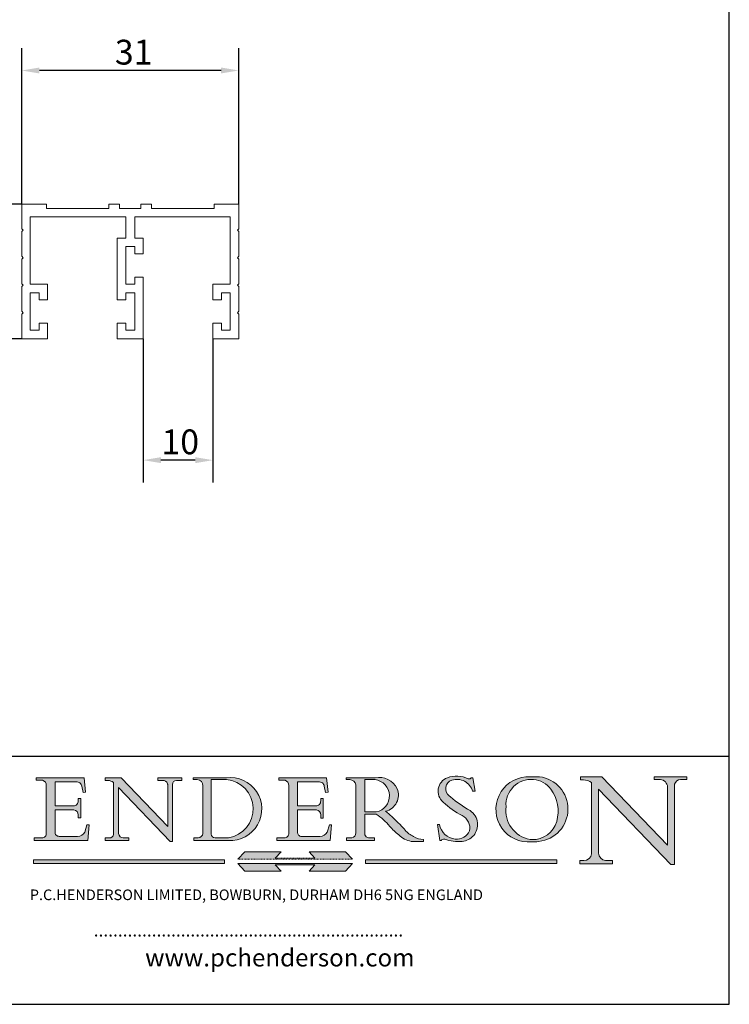
# Model space of a CAD drawing. Units: millimetres. Extents: x 10 to 200, y 10 to 287.
import ezdxf

# ---------------------------------------------------------------- set-up
doc = ezdxf.new("R2010")
doc.units = ezdxf.units.MM
doc.linetypes.add('CONTINUOUS_ACAD', pattern=[0])
doc.linetypes.add('DOUBLE_DASH_TRIPLE_DOT', pattern=[0.3984, 0.1181, -0.0295, 0.1181, -0.0295, 0.0049, -0.0295, 0.0049, -0.0295, 0.0049, -0.0295])
for name, color, linetype, lineweight in [('Dimensions(ISO)', 7, 'Continuous', 25), ('Hatch', 179, 'Continuous', 9), ('Sketch Geometry(ISO)', 7, 'Continuous', 50), ('Symbols(ISO)', 7, 'Continuous', 25), ('Visible Edges(ISO)', 7, 'Continuous', 18)]:
    doc.layers.add(name, color=color, linetype=linetype, lineweight=lineweight)
doc.styles.add('Current-BSI', font='ARIAL.TTF')
doc.styles.add('Text Style168', font='romans.shx')
doc.styles.add('Text Style169', font='romans.shx')
doc.styles.add('Text Style171', font='romans.shx')
doc.dimstyles.new('DEFAULT-ISO', dxfattribs={"dimtxt": 3.5, "dimasz": 2.5, "dimexe": 3.175, "dimexo": 0, "dimgap": 0.762, "dimtad": 1, "dimrnd": 1e-08, "dimzin": 0, "dimtxsty": 'Current-BSI', "dimcen": 0.09, "dimdle": 10, "dimclrd": 7, "dimclre": 7, "dimclrt": 7, "dimazin": 0, "dimtfac": 1, "dimtmove": 0, "dimatfit": 3, "dimfxl": 0, "dimtolj": 1, "dimtzin": 0, "dimlwd": 25, "dimlwe": 25, "dimarcsym": 0})

# ---------------------------------------------------------------- blocks, each defined once
blk = doc.blocks.new('Borders PCH WEB A4')
at = {"layer": 'Hatch'}
h = blk.add_hatch(color=7, dxfattribs=at)
edge = h.paths.add_edge_path()
edge.add_line((102.1547912193991, 41.97010024424141), (102.154791219399, 41.62746438732523))
edge.add_line((102.154791219399, 41.62746438732523), (103.0602669398916, 41.62746438732523))
edge.add_arc((102.8331600320866, 40.91583622624238), 0.7469887463803611, -1.9346175598540185, 72.30019059474341, ccw=False)
edge.add_line((103.579722995987, 40.89061861035192), (103.579722995987, 34.1669504827082))
edge.add_arc((102.9573085340147, 34.12404022227598), 0.6238918599586445, -90, 3.943823415883287, ccw=False)
edge.add_line((102.9573085340147, 33.50014836231733), (101.8824085117055, 33.50014836231733))
edge.add_line((101.8824085117055, 33.50014836231733), (101.8824085117055, 33.12128352118614))
edge.add_line((101.8824085117055, 33.12128352118614), (109.4445507229238, 33.12128352118614))
edge.add_line((109.4445507229238, 33.12128352118614), (109.6264058462397, 35.31869959974696))
edge.add_line((109.6264058462397, 35.31869959974697), (109.3081593804369, 35.31869959974697))
edge.add_line((109.3081593804369, 35.31869959974697), (109.0050675082438, 34.31849641916067))
edge.add_arc((107.9829263150103, 34.84857097355368), 1.151412893848158, 270, 332.5890929486235, ccw=False)
edge.add_line((107.9829263150103, 33.69715807970553), (105.3997755668756, 33.69715807970555))
edge.add_arc((105.3997755668756, 34.27727935010004), 0.5801212703944942, 174.4236434720287, 270, ccw=False)
edge.add_line((104.8223996719788, 34.33365101280592), (104.8223996719788, 37.43188625703534))
edge.add_line((104.8223996719788, 37.43188625703533), (107.4789200117703, 37.43188625703533))
edge.add_arc((107.4035166768198, 36.74829132476935), 0.6877410081865025, 0, 83.70548581297908, ccw=False)
edge.add_line((108.0912576850063, 36.74829132476935), (108.0912576850063, 36.29702916093619))
edge.add_line((108.0912576850063, 36.29702916093619), (108.4317148223339, 36.29702916093619))
edge.add_line((108.4317148223339, 36.29702916093619), (108.4317148223339, 39.05473190445711))
edge.add_line((108.4317148223339, 39.05473190445711), (108.0912576850063, 39.05473190445711))
edge.add_line((108.0912576850063, 39.05473190445711), (108.0912576850063, 38.70548055206807))
edge.add_arc((107.4142779478781, 38.68787207572515), 0.677208699679247, -90, 1.4899470357826772, ccw=False)
edge.add_line((107.4142779478781, 38.0106633760459), (104.8223996719788, 38.01066337604589))
edge.add_line((104.8223996719788, 38.0106633760459), (104.8223996719788, 41.38053705784579))
edge.add_line((104.8223996719788, 41.38053705784579), (107.7927000194713, 41.38053705784579))
edge.add_arc((107.8978801512681, 40.68365869243439), 0.7047711091576075, 7.670400320452472, 98.58289354625498, ccw=False)
edge.add_line((108.5963451703341, 40.77772746219581), (108.7771229990136, 39.89000566875154))
edge.add_line((108.7771229990136, 39.89000566875155), (109.1308570939223, 39.92799053706638))
edge.add_line((109.1308570939223, 39.92799053706638), (108.9115701509106, 41.97010024424141))
edge.add_line((108.9115701509106, 41.97010024424141), (102.1547912193991, 41.97010024424141))
h = blk.add_hatch(color=7, dxfattribs=at)
edge = h.paths.add_edge_path()
edge.add_line((119.3021258490195, 41.97010024423226), (119.3021258490195, 41.6040588455903))
edge.add_line((119.3021258490195, 41.6040588455903), (120.1993209031724, 41.6040588455903))
edge.add_arc((120.0708873828183, 40.96732444950536), 0.6495582039418895, -7.846345629426423, 78.59607913227711, ccw=False)
edge.add_line((120.7143642528213, 40.87864875904135), (120.7143642528212, 35.11936028363493))
edge.add_line((120.7143642528212, 35.11936028363493), (114.1508259874092, 41.97010024423226))
edge.add_line((114.1508259874092, 41.97010024423226), (111.8901167513869, 41.97010024423226))
edge.add_line((111.8901167513869, 41.97010024423226), (111.8901167513869, 41.6040588455903))
edge.add_line((111.8901167513869, 41.6040588455903), (112.2991383716152, 41.6040588455902))
edge.add_arc((112.1386734304087, 40.00605731376577), 1.606037948826286, 55.15775084271161, 84.26580809388878, ccw=False)
edge.add_line((113.0562332922184, 41.32417786707858), (113.0562332922186, 33.99046377482))
edge.add_arc((112.4939092605523, 34.04463735811942), 0.5649275119135967, 269.9999999999982, 354.49717958116054, ccw=False)
edge.add_line((112.4939092605523, 33.47970984620581), (111.8798712955539, 33.47970984620582))
edge.add_line((111.8798712955539, 33.47970984620582), (111.8798712955539, 33.12128352118615))
edge.add_line((111.8798712955539, 33.12128352118614), (115.2123756143386, 33.12128352118614))
edge.add_line((115.2123756143386, 33.12128352118614), (115.2123756143386, 33.47970984620581))
edge.add_line((115.2123756143386, 33.47970984620582), (114.4433938382244, 33.47970984620582))
edge.add_arc((114.4433938382244, 34.14246580113967), 0.6627559549338308, 183.3388980413414, 270, ccw=False)
edge.add_line((113.781762907287, 34.10386571011405), (113.7817629072868, 40.59237604156084))
edge.add_line((113.7817629072868, 40.59237604156084), (121.0561519425781, 32.99968051091815))
edge.add_line((121.0561519425781, 32.99968051091815), (121.3807309808982, 32.99968051091815))
edge.add_line((121.3807309808982, 32.99968051091815), (121.3807309808982, 41.01826591397906))
edge.add_arc((121.9666849959759, 41.01826591397906), 0.5859540150776762, 91.3435112152971, 180, ccw=False)
edge.add_line((121.9529463985238, 41.6040588455903), (122.698224284294, 41.6040588455903))
edge.add_line((122.6982242842941, 41.6040588455903), (122.6982242842941, 41.97010024423226))
edge.add_line((122.6982242842941, 41.97010024423226), (119.3021258490195, 41.97010024423226))
h = blk.add_hatch(color=7, dxfattribs=at)
edge = h.paths.add_edge_path(flags=0)
edge.add_arc((127.4121233785852, 34.05344370007729), 0.5657747847795487, 183.5630728646946, 270)
edge.add_line((127.4121233785852, 33.48766891529775), (129.2967718760781, 33.48766891529775))
edge.add_arc((128.6383138931824, 37.58682170857503), 4.151700921052972, 279.1256196326258, 444.7832579466123)
edge.add_line((129.0158013944008, 41.72132575674042), (126.8474422423256, 41.72132575674042))
edge.add_line((126.8474422423256, 41.72132575674042), (126.8474422423256, 34.01828233712216))
edge = h.paths.add_edge_path()
edge.add_line((124.3981126085731, 33.13340178117039), (124.3981126085731, 33.48766891529775))
edge.add_line((124.3981126085731, 33.48766891529775), (124.9975881118955, 33.48766891529775))
edge.add_arc((124.9975881118954, 34.18828623806311), 0.7006173227653628, 270.0000000000014, 353.024809413329)
edge.add_line((125.6930200458687, 34.10320358313766), (125.6930200458687, 40.8351095659028))
edge.add_arc((124.8019237182615, 40.8351095659028), 0.891096327607208, 0, 84.00085025510522)
edge.add_line((124.8950554967923, 41.72132575674042), (124.324815961179, 41.72132575674042))
edge.add_line((124.324815961179, 41.72132575674042), (124.324815961179, 41.97786402628091))
edge.add_line((124.324815961179, 41.97786402628091), (129.0158013944008, 41.97786402628091))
edge.add_arc((129.5605390499925, 37.56847517638674), 4.44290998592033, -93.4035435467083, 97.04265920423228, ccw=False)
edge.add_line((129.2967718760781, 33.13340178117039), (124.3981126085731, 33.13340178117038))
h = blk.add_hatch(color=7, dxfattribs=at)
edge = h.paths.add_edge_path()
edge.add_line((142.3185929658184, 39.05175935219841), (142.3185929658184, 38.70250799980936))
edge.add_arc((141.6416132286902, 38.68489952346644), 0.677208699679247, -90, 1.4899470357826772, ccw=False)
edge.add_line((141.6416132286902, 38.0076908237872), (139.0497349527908, 38.00769082378719))
edge.add_line((139.0497349527908, 38.00769082378719), (139.0497349527908, 41.37756450558708))
edge.add_line((139.0497349527908, 41.37756450558708), (142.0200353002834, 41.37756450558707))
edge.add_arc((142.1252154320802, 40.68068614017569), 0.7047711091576075, 7.670400320452472, 98.58289354625498, ccw=False)
edge.add_line((142.8236804511462, 40.77475490993709), (143.0044582798257, 39.88703311649284))
edge.add_line((143.0044582798257, 39.88703311649284), (143.3581923747342, 39.92501798480765))
edge.add_line((143.3581923747342, 39.92501798480765), (143.1389054317227, 41.9671276919827))
edge.add_line((143.1389054317227, 41.9671276919827), (136.3821265002112, 41.9671276919827))
edge.add_line((136.3821265002112, 41.9671276919827), (136.3821265002111, 41.62449183506654))
edge.add_line((136.3821265002111, 41.62449183506653), (137.2876022207036, 41.62449183506653))
edge.add_arc((137.0604953128987, 40.91286367398367), 0.7469887463803611, -1.9346175598540185, 72.30019059474341, ccw=False)
edge.add_line((137.8070582767991, 40.88764605809322), (137.8070582767991, 34.1639779304495))
edge.add_arc((137.1846438148267, 34.12106767001728), 0.6238918599586445, -90, 3.943823415883287, ccw=False)
edge.add_line((137.1846438148267, 33.49717581005863), (136.1097437925176, 33.49717581005862))
edge.add_line((136.1097437925176, 33.49717581005862), (136.1097437925176, 33.11831096892745))
edge.add_line((136.1097437925176, 33.11831096892745), (143.6718860037359, 33.11831096892745))
edge.add_line((143.6718860037359, 33.11831096892745), (143.8537411270518, 35.3157270474883))
edge.add_line((143.8537411270517, 35.31572704748831), (143.535494661249, 35.31572704748827))
edge.add_line((143.535494661249, 35.31572704748827), (143.2324027890559, 34.31552386690196))
edge.add_arc((142.2102615958223, 34.84559842129498), 1.151412893848158, 270, 332.5890929486235, ccw=False)
edge.add_line((142.2102615958223, 33.69418552744684), (139.6271108476878, 33.69418552744682))
edge.add_arc((139.6271108476876, 34.27430679784133), 0.5801212703944942, 174.4236434720562, 270.00000000001927, ccw=False)
edge.add_line((139.049734952791, 34.33067846054691), (139.0497349527909, 37.42891370477663))
edge.add_line((139.0497349527908, 37.42891370477663), (141.7062552925825, 37.42891370477666))
edge.add_arc((141.6308519576318, 36.74531877251064), 0.6877410081865025, 0, 83.70548581296572, ccw=False)
edge.add_line((142.3185929658183, 36.74531877251035), (142.3185929658183, 36.29405660867749))
edge.add_line((142.3185929658183, 36.29405660867749), (142.6590501031464, 36.2940566086772))
edge.add_line((142.6590501031464, 36.2940566086772), (142.659050103146, 39.0517593521984))
edge.add_line((142.659050103146, 39.05175935219841), (142.3185929658184, 39.05175935219841))
h = blk.add_hatch(color=7, dxfattribs=at)
edge = h.paths.add_edge_path(flags=0)
edge.add_line((148.540817945555, 41.70739500424215), (148.540817945555, 37.14319332318921))
edge.add_line((148.540817945555, 37.14319332318921), (150.161887628294, 37.14319332318921))
edge.add_arc((149.7024653346136, 39.41099089891019), 2.313865745538523, 281.4522871515731, 442.9565641102319)
edge.add_line((149.986195617437, 41.70739500424215), (148.540817945555, 41.70739500424215))
edge = h.paths.add_edge_path()
edge.add_line((155.109905556091, 32.99773196157084), (156.8367888092441, 32.99773196157085))
edge.add_line((156.8367888092441, 32.99773196157085), (156.8367888092441, 33.26958830489685))
edge.add_arc((156.8367888092441, 35.97495469715656), 2.705366392259709, 238.5251126944697, 270, ccw=False)
edge.add_arc((157.1492256200603, 37.11724892920301), 3.856864382510258, 220.7094033077353, 243.4327312077848, ccw=False)
edge.add_arc((144.6020344191326, 26.32137869055188), 12.69556206325385, 40.70940330773501, 47.7611590700948)
edge.add_arc((140.9828681073054, 24.27141303148241), 16.6969331544594, 43.29080613025121, 51.03987823246248)
edge.add_arc((150.9572895856641, 39.53199939728282), 2.336888734327936, 282.9642598519832, 382.7019303784485)
edge.add_arc((150.5171197140356, 39.12637848801547), 2.906690505091035, 26.73269879166254, 100.5244953658556)
edge.add_line((149.986195617437, 41.98416946988196), (145.9268370495982, 41.98416946988196))
edge.add_line((145.9268370495982, 41.98416946988196), (145.9268370495982, 41.70739500424215))
edge.add_line((145.9268370495982, 41.70739500424215), (146.4220486991636, 41.70739500424215))
edge.add_arc((146.3368756844528, 40.7212546308712), 0.9898117388812397, 14.459869540676493, 85.06360990480408, ccw=False)
edge.add_line((147.2953329304226, 40.96841244700325), (147.2953329304226, 34.19004908333223))
edge.add_arc((146.5376590263893, 34.23000561713436), 0.7587267422772337, 283.75797971190826, 356.9812580249066, ccw=False)
edge.add_line((146.7181003087161, 33.49304753618342), (145.9568677432127, 33.49304753618342))
edge.add_line((145.9568677432127, 33.49304753618342), (145.9568677432127, 33.11621294359638))
edge.add_line((145.9568677432127, 33.11621294359638), (149.9136308709488, 33.11621294359638))
edge.add_line((149.9136308709488, 33.11621294359638), (149.9136308709488, 33.49304753618342))
edge.add_line((149.9136308709488, 33.49304753618342), (149.0774973948495, 33.49304753618342))
edge.add_arc((149.2317352488415, 34.23266573894872), 0.7555292194652673, 203.8678355571255, 258.2205207993906, ccw=False)
edge.add_line((148.540817945555, 33.92695724792318), (148.540817945555, 36.82939443260041))
edge.add_line((148.540817945555, 36.82939443260041), (150.161887628294, 36.82939443260041))
edge.add_arc((145.05749783371, 29.20567244294297), 9.174744255326107, 40.13297681672549, 56.19609361297648, ccw=False)
edge.add_arc((158.876251467725, 40.90690879441195), 8.932670134752644, 220.3838915613148, 231.5920830405884)
edge.add_arc((155.772891204607, 36.50036177452046), 3.564823358415056, 226.6714173869075, 259.2817293774281)
h = blk.add_hatch(color=7, dxfattribs=at)
edge = h.paths.add_edge_path()
edge.add_line((160.6479774396502, 39.26244441350283), (160.4444259469803, 39.42251630014579))
edge.add_arc((161.2312554746254, 40.42306879057799), 1.272873124739543, 108.57817880256019, 231.8186647129067, ccw=False)
edge.add_arc((161.5530162788555, 39.46577000957755), 2.282799345432781, 15.209603933257199, 108.5781788025578, ccw=False)
edge.add_line((163.7558549448599, 40.06466454375236), (164.10721567289, 40.06466454375236))
edge.add_line((164.10721567289, 40.06466454375236), (163.7996543556429, 41.96446463385914))
edge.add_line((163.7996543556429, 41.96446463385914), (163.5697074490312, 41.96446463385914))
edge.add_line((163.5697074490312, 41.96446463385914), (163.4020199525485, 41.8038070543676))
edge.add_line((163.4020199525485, 41.8038070543676), (163.142663193898, 41.80380705436761))
edge.add_arc((161.4701380824508, 38.62456231685784), 3.592344269332347, 62.25220845887819, 110.8096881097972)
edge.add_arc((160.9124442066014, 40.091954325089), 2.022547542051842, 110.8096881097966, 229.7592170607356)
edge.add_arc((167.9276104182948, 47.3807604566268), 12.13538957445692, 226.7060885191224, 242.2640809537411)
edge.add_arc((161.3299597988683, 34.83320672820006), 2.041002712150211, -10.157440486262715, 62.26408095374143, ccw=False)
edge.add_arc((161.4963816346599, 35.3735633764681), 2.050774512687569, 264.6808863508768, 333.9597539938773, ccw=False)
edge.add_arc((161.5364623132012, 35.80405851622432), 2.483131455671091, 190.0296489176695, 264.6808863508766, ccw=False)
edge.add_line((159.091278660378, 35.37160189399552), (158.7827946941463, 35.37160189399552))
edge.add_line((158.7827946941462, 35.37160189399552), (159.1500680314156, 33.10296185342283))
edge.add_line((159.1500680314156, 33.10296185342283), (159.3735558034684, 33.10296185342283))
edge.add_line((159.3735558034684, 33.10296185342283), (159.4283890898879, 33.28391169903226))
edge.add_arc((159.6330425367475, 32.86491159904763), 0.4663090360465237, 65.30020117333157, 116.0324066010512, ccw=False)
edge.add_arc((161.8140380420993, 39.47165532283664), 6.494263125210723, 252.1918822162923, 273.9856636166399)
edge.add_arc((162.0862808614568, 35.37085123246108), 2.384492125826144, 274.3088400476872, 365.8124657135003)
edge.add_arc((162.1212399354459, 35.3744099303153), 2.349352387856274, 5.812465713500849, 56.96974444854591)
edge.add_arc((172.7558217436041, 53.70760387544598), 18.84840909917213, 230.0304671335736, 240.2461455100654, ccw=False)
h = blk.add_hatch(color=7, dxfattribs=at)
edge = h.paths.add_edge_path(flags=0)
edge.add_arc((172.0675676127221, 38.34437756967243), 3.407244478276231, 36.26259189651417, 85.28533039672878)
edge.add_arc((172.0529366637332, 38.16697410357546), 3.58525024911397, 85.28533039672847, 183.8704455164119)
edge.add_arc((172.6174459292001, 37.37486696252653), 4.177955851326372, 172.4340468239057, 259.8572405806372)
edge.add_arc((172.7919859789266, 51.72678793767909), 18.48700825017531, 267.1776652275068, 267.8936768180174)
edge.add_arc((172.2421477821939, 36.77693828387718), 3.527050806590522, 267.8936768180172, 344.2786924858667)
edge.add_arc((170.5717924706308, 37.24712431901378), 5.262320749425029, 344.2786924858665, 396.2625918965146)
edge = h.paths.add_edge_path()
edge.add_arc((172.2881453734119, 38.38183346095937), 5.460249349820256, 267.5537157622908, 278.6905453670297)
edge.add_arc((172.6210062620611, 37.55776597074917), 4.599897721625063, 276.1421716975607, 442.8928695938044)
edge.add_arc((172.7637841895103, -9.954992033700396), 52.07905779243873, 89.53094387807676, 91.6265072912272)
edge.add_arc((171.652425464485, 37.51332019972516), 4.604400491663247, 94.56991720728446, 275.0170075405732)
h = blk.add_hatch(color=7, dxfattribs=at)
edge = h.paths.add_edge_path()
edge.add_line((194.0232474083052, 42.12081822737388), (189.374908370251, 42.12081822737388))
edge.add_line((189.3749083702509, 42.12081822737388), (189.3749083702509, 41.73122328531365))
edge.add_line((189.3749083702509, 41.73122328531364), (190.0806148606268, 41.73122328531364))
edge.add_arc((190.1499363255331, 40.5818785129641), 1.151433398518552, 14.232977553526723, 93.45155061879859, ccw=False)
edge.add_line((191.2660253227426, 40.86497606069582), (191.266025322743, 32.47326338192227))
edge.add_line((191.266025322743, 32.47326338192227), (182.0229222769413, 42.12081822737389))
edge.add_line((182.0229222769413, 42.12081822737389), (178.9709006007346, 42.12081822737388))
edge.add_line((178.9709006007346, 42.12081822737388), (178.9709006007346, 41.69538822606449))
edge.add_line((178.9709006007346, 41.69538822606449), (179.4030407309133, 41.69538822606449))
edge.add_arc((179.2845704708843, 39.36965923476694), 2.328744413514125, 56.60696756582308, 87.08393193775288, ccw=False)
edge.add_line((180.5662629877749, 41.31396240958821), (180.5662629877749, 31.25937940638551))
edge.add_arc((179.4685390873549, 31.39820434497361), 1.106467408072777, 269.37633791693435, 352.7922856076719, ccw=False)
edge.add_line((179.4564954752804, 30.2918024846464), (178.8830555747337, 30.2918024846464))
edge.add_line((178.8830555747337, 30.2918024846464), (178.8830555747337, 29.83112863370736))
edge.add_line((178.8830555747337, 29.83112863370736), (183.5316735189298, 29.83112863370736))
edge.add_line((183.5316735189298, 29.83112863370736), (183.5316735189298, 30.2918024846464))
edge.add_line((183.5316735189298, 30.2918024846464), (182.5445732629956, 30.2918024846464))
edge.add_arc((182.6757822558207, 31.40832659917116), 1.124207230946981, 183.4485971136698, 263.29759294045107, ccw=False)
edge.add_line((181.5536107771009, 31.34070211794372), (181.5536107771008, 40.34473639418196))
edge.add_line((181.5536107771007, 40.34473639418196), (191.7274563618655, 29.72571237358943))
edge.add_line((191.7274563618656, 29.72571237358943), (192.2505130215134, 29.72571237358905))
edge.add_line((192.2505130215134, 29.72571237358905), (192.2505130215134, 41.05003346921343))
edge.add_arc((193.1925794818321, 40.74413677832381), 0.9904857400057274, 94.7481919453868, 162.0109621267226, ccw=False)
edge.add_line((193.1105902820963, 41.73122328531364), (194.0232474083051, 41.73122328531364))
edge.add_line((194.0232474083052, 41.73122328531364), (194.0232474083052, 42.12081822737387))
for color, points in [(1, [(146.8056977643303, 30.47124551584519), (145.8056779048927, 31.51502338921306), (140.6713914942846, 31.51502338921296), (141.5059420923931, 30.64395523962508), (135.9038086384247, 30.64395523962508), (136.7383592365332, 31.51502338921294), (131.6040728259252, 31.51502338921294), (130.6040529664876, 30.47124551584519)]), (1, [(128.7494049999524, 30.36864548668034), (128.7494049999524, 29.8570653638408), (101.780234499479, 29.85706536384079), (101.780234499479, 30.36864548668034)]), (7, [(136.7383592365332, 28.81328749047306), (131.6040728259252, 28.81328749047306), (130.6040529664876, 29.85706536384081), (146.8056977643305, 29.8570653638408), (145.8056779048929, 28.81328749047306), (140.6713914942849, 28.81328749047306), (141.5059420923931, 29.68435564006092), (135.9038086384247, 29.68435564006092)]), (1, [(175.6295162313388, 30.36864548668034), (148.6603457308655, 30.36864548668034), (148.6603457308655, 29.85706536384079), (175.6295162313388, 29.85706536384079)])]:
    blk.add_hatch(color=color, dxfattribs=at).paths.add_polyline_path(points)
at = {"layer": 'Sketch Geometry(ISO)', "color": 7, "linetype": 'Continuous', "lineweight": 25}
for p, q in [((200, 10.00000000000023), (200, 287)), ((9.999999999999998, 10), (200, 10.00000000000023))]:
    blk.add_line(p, q, dxfattribs=at)
at = {"layer": 'Sketch Geometry(ISO)', "color": 7, "linetype": 'CONTINUOUS_ACAD', "lineweight": 25}
for p, q in [((9.999999999999416, 45.00000000000001), (199.9999999999994, 45.00000000000024)), ((200, 10.00000000000023), (200, 45.00000000000024))]:
    blk.add_line(p, q, dxfattribs=at)
at = {"layer": 'Sketch Geometry(ISO)', "color": 7, "linetype": 'CONTINUOUS_ACAD', "lineweight": 18}
for p, q in [((102.154791219399, 41.62746438732523), (102.1547912193991, 41.97010024424141)), ((102.1547912193991, 41.97010024424141), (108.9115701509106, 41.97010024424141)), ((108.9115701509106, 41.97010024424141), (109.1308570939223, 39.92799053706638)), ((111.8901167513869, 41.97010024423226), (114.1508259874092, 41.97010024423226)), ((111.8901167513869, 41.6040588455903), (111.8901167513869, 41.97010024423226)), ((120.7143642528212, 35.11936028363493), (114.1508259874092, 41.97010024423226)), ((119.3021258490195, 41.6040588455903), (119.3021258490195, 41.97010024423226)), ((119.3021258490195, 41.97010024423226), (122.6982242842941, 41.97010024423226)), ((122.6982242842941, 41.97010024423226), (122.6982242842941, 41.6040588455903)), ((124.324815961179, 41.72132575674042), (124.324815961179, 41.97786402628091)), ((124.324815961179, 41.97786402628091), (129.0158013944008, 41.97786402628091)), ((124.8950554967923, 41.72132575674042), (124.324815961179, 41.72132575674042)), ((126.8474422423256, 41.72132575674042), (126.8474422423256, 34.01828233712216)), ((129.0158013944008, 41.72132575674042), (126.8474422423256, 41.72132575674042)), ((136.3821265002112, 41.9671276919827), (143.1389054317227, 41.9671276919827)), ((136.3821265002111, 41.62449183506653), (136.3821265002112, 41.9671276919827)), ((143.1389054317227, 41.9671276919827), (143.3581923747342, 39.92501798480765)), ((145.9268370495982, 41.98416946988196), (149.986195617437, 41.98416946988196)), ((145.9268370495982, 41.70739500424215), (145.9268370495982, 41.98416946988196)), ((146.4220486991636, 41.70739500424215), (145.9268370495982, 41.70739500424215)), ((149.986195617437, 41.70739500424215), (148.540817945555, 41.70739500424215)), ((148.540817945555, 37.14319332318921), (148.540817945555, 41.70739500424215)), ((163.4020199525485, 41.8038070543676), (163.142663193898, 41.80380705436761)), ((163.5697074490312, 41.96446463385914), (163.4020199525485, 41.8038070543676)), ((163.5697074490312, 41.96446463385914), (163.7996543556429, 41.96446463385914)), ((163.7996543556429, 41.96446463385914), (164.10721567289, 40.06466454375236)), ((178.9709006007346, 41.69538822606449), (178.9709006007346, 42.12081822737388)), ((178.9709006007346, 42.12081822737388), (182.0229222769413, 42.12081822737389)), ((179.4030407309133, 41.69538822606449), (178.9709006007346, 41.69538822606449)), ((182.0229222769413, 42.12081822737389), (191.266025322743, 32.47326338192227)), ((189.3749083702509, 41.73122328531364), (189.3749083702509, 42.12081822737388)), ((189.3749083702509, 42.12081822737388), (194.0232474083052, 42.12081822737388)), ((190.2192577904394, 41.73122328531364), (189.3749083702509, 41.73122328531364)), ((194.0232474083052, 41.73122328531364), (193.1105902820963, 41.73122328531364)), ((194.0232474083052, 42.12081822737388), (194.0232474083052, 41.73122328531364)), ((103.0602669398916, 41.62746438732523), (102.154791219399, 41.62746438732523)), ((103.579722995987, 40.94105384213363), (103.579722995987, 34.1669504827082)), ((104.8223996719788, 41.38053705784579), (104.8223996719788, 38.0106633760459)), ((104.8223996719788, 41.38053705784579), (107.7927000194713, 41.38053705784579)), ((108.7771229990136, 39.89000566875155), (108.5963451703341, 40.77772746219581)), ((112.2991383716152, 41.6040588455902), (111.8901167513869, 41.6040588455903)), ((113.0562332922186, 33.99046377482), (113.0562332922184, 41.32417786707858)), ((121.0561519425781, 32.99968051091815), (113.7817629072868, 40.59237604156084)), ((113.7817629072868, 40.59237604156084), (113.781762907287, 34.10386571011405)), ((120.1993209031724, 41.6040588455903), (119.3021258490195, 41.6040588455903)), ((120.7143642528213, 41.05600013996931), (120.7143642528212, 35.11936028363493)), ((121.3807309808982, 32.99968051091815), (121.3807309808982, 41.01826591397906)), ((122.6982242842941, 41.6040588455903), (121.9529463985238, 41.6040588455903)), ((125.6930200458687, 34.10320358313766), (125.6930200458687, 40.8351095659028)), ((137.2876022207037, 41.62449183506653), (136.3821265002111, 41.62449183506653)), ((137.8070582767991, 40.93808128987492), (137.8070582767991, 34.1639779304495)), ((139.0497349527908, 41.37756450558708), (142.0200353002834, 41.37756450558707)), ((139.0497349527908, 41.37756450558708), (139.0497349527908, 38.00769082378719)), ((143.0044582798257, 39.88703311649284), (142.8236804511462, 40.77475490993709)), ((147.2953329304226, 40.96841244700325), (147.2953329304226, 34.19004908333223)), ((180.5662629877749, 31.25937940638551), (180.5662629877749, 41.31396240958821)), ((181.5536107771007, 40.34473639418196), (191.7274563618656, 29.72571237358943)), ((181.5536107771007, 40.34473639418196), (181.5536107771009, 31.34070211794372)), ((191.266025322743, 32.47326338192227), (191.2660253227426, 40.86497606069582)), ((192.2505130215134, 41.05003346921343), (192.2505130215134, 29.72571237358905)), ((108.0912576850063, 39.05473190445711), (108.4317148223339, 39.05473190445711)), ((108.0912576850063, 38.67026359938223), (108.0912576850063, 39.05473190445711)), ((108.4317148223339, 39.05473190445711), (108.4317148223339, 36.29702916093619)), ((109.1308570939223, 39.92799053706638), (108.7771229990136, 39.89000566875155)), ((142.3185929658184, 38.66729104712353), (142.3185929658184, 39.05175935219841)), ((142.3185929658184, 39.05175935219841), (142.659050103146, 39.05175935219841)), ((142.659050103146, 39.05175935219841), (142.6590501031464, 36.2940566086772)), ((143.3581923747342, 39.92501798480765), (143.0044582798257, 39.88703311649284)), ((160.4444259469803, 39.42251630014579), (160.6479774396502, 39.26244441350283)), ((164.10721567289, 40.06466454375236), (163.7558549448599, 40.06466454375236)), ((104.8223996719788, 38.0106633760459), (107.4142779478781, 38.0106633760459)), ((139.0497349527908, 38.00769082378719), (141.6416132286902, 38.0076908237872)), ((104.8223996719788, 37.43188625703533), (104.8223996719788, 34.33365101280592)), ((107.4789200117702, 37.43188625703533), (104.8223996719788, 37.43188625703533)), ((108.0912576850063, 36.29702916093619), (108.0912576850063, 36.74829132476935)), ((108.4317148223339, 36.29702916093619), (108.0912576850063, 36.29702916093619)), ((141.7062552925825, 37.42891370477665), (139.0497349527908, 37.42891370477663)), ((139.0497349527908, 37.42891370477663), (139.049734952791, 34.33067846054691)), ((142.3185929658183, 36.29405660867749), (142.3185929658183, 36.74531877251035)), ((142.6590501031464, 36.2940566086772), (142.3185929658183, 36.29405660867749)), ((148.540817945555, 37.14319332318921), (150.161887628294, 37.14319332318921)), ((148.540817945555, 33.92695724792318), (148.540817945555, 36.82939443260041)), ((150.161887628294, 36.82939443260041), (148.540817945555, 36.82939443260041)), ((109.3081593804369, 35.31869959974697), (109.0050675082438, 34.31849641916066)), ((109.3081593804369, 35.31869959974697), (109.6264058462397, 35.31869959974697)), ((109.6264058462397, 35.31869959974697), (109.4445507229238, 33.12128352118614)), ((143.535494661249, 35.31572704748827), (143.2324027890559, 34.31552386690196)), ((143.535494661249, 35.31572704748827), (143.8537411270517, 35.31572704748831)), ((143.8537411270517, 35.31572704748831), (143.6718860037359, 33.11831096892745)), ((158.7827946941462, 35.37160189399552), (159.091278660378, 35.37160189399552)), ((158.7827946941462, 35.37160189399552), (159.1500680314156, 33.10296185342283)), ((101.8824085117055, 33.12128352118614), (101.8824085117055, 33.50014836231733)), ((101.8824085117055, 33.50014836231733), (102.9573085340147, 33.50014836231733)), ((105.3997755668756, 33.69715807970555), (107.9829263150103, 33.69715807970553)), ((112.4939092605523, 33.47970984620581), (111.8798712955539, 33.47970984620582)), ((111.8798712955539, 33.47970984620582), (111.8798712955539, 33.12128352118614)), ((115.2123756143386, 33.47970984620582), (114.4433938382244, 33.47970984620582)), ((115.2123756143386, 33.12128352118614), (115.2123756143386, 33.47970984620582)), ((124.3981126085731, 33.48766891529775), (124.9975881118955, 33.48766891529775)), ((124.3981126085731, 33.13340178117039), (124.3981126085731, 33.48766891529775)), ((127.4121233785852, 33.48766891529775), (129.2967718760781, 33.48766891529775)), ((136.1097437925176, 33.11831096892745), (136.1097437925176, 33.49717581005862)), ((136.1097437925176, 33.49717581005862), (137.1846438148267, 33.49717581005863)), ((139.6271108476878, 33.69418552744682), (142.2102615958223, 33.69418552744684)), ((145.9568677432127, 33.49304753618342), (146.7181003087161, 33.49304753618342)), ((145.9568677432127, 33.11621294359638), (145.9568677432127, 33.49304753618342)), ((149.0774973948495, 33.49304753618342), (149.9136308709488, 33.49304753618342)), ((149.9136308709488, 33.49304753618342), (149.9136308709488, 33.11621294359638)), ((109.4445507229238, 33.12128352118614), (101.8824085117055, 33.12128352118614)), ((111.8798712955539, 33.12128352118614), (115.2123756143386, 33.12128352118614)), ((121.0561519425781, 32.99968051091815), (121.3807309808982, 32.99968051091815)), ((129.2967718760781, 33.13340178117039), (124.3981126085731, 33.13340178117039)), ((143.6718860037359, 33.11831096892745), (136.1097437925176, 33.11831096892745)), ((149.9136308709488, 33.11621294359638), (145.9568677432127, 33.11621294359638)), ((155.109905556091, 32.99773196157084), (155.109905556091, 32.99968051091815)), ((156.8367888092441, 32.99773196157085), (155.109905556091, 32.99773196157084)), ((156.8367888092441, 33.26958830489685), (156.8367888092441, 32.99773196157085)), ((159.1500680314156, 33.10296185342283), (159.3735558034684, 33.10296185342283)), ((159.3735558034684, 33.10296185342283), (159.4283890898879, 33.28391169903226)), ((130.6040529664876, 29.85706536384081), (131.6040728259252, 28.81328749047306)), ((130.6040529664876, 29.85706536384081), (146.8056977643305, 29.8570653638408)), ((136.7383592365332, 28.81328749047306), (135.9038086384247, 29.68435564006092)), ((135.9038086384247, 29.68435564006092), (141.5059420923931, 29.68435564006092)), ((140.6713914942849, 28.81328749047306), (141.5059420923931, 29.68435564006092)), ((146.8056977643305, 29.8570653638408), (145.8056779048929, 28.81328749047306)), ((178.8830555747337, 29.83112863370736), (178.8830555747337, 30.2918024846464)), ((178.8830555747337, 30.2918024846464), (179.4805826994282, 30.2918024846464)), ((183.5316735189298, 29.83112863370736), (178.8830555747337, 29.83112863370736)), ((182.5445732629956, 30.2918024846464), (183.5316735189298, 30.2918024846464)), ((183.5316735189298, 30.2918024846464), (183.5316735189298, 29.83112863370736)), ((192.2505130215134, 29.72571237358905), (191.7274563618656, 29.72571237358943)), ((131.6040728259252, 28.81328749047306), (136.7383592365332, 28.81328749047306)), ((145.8056779048929, 28.81328749047306), (140.6713914942849, 28.81328749047306))]:
    blk.add_line(p, q, dxfattribs=at)
at = {"layer": 'Sketch Geometry(ISO)', "color": 1, "linetype": 'CONTINUOUS_ACAD', "lineweight": 18}
for p, q in [((130.6040529664876, 30.47124551584519), (131.6040728259252, 31.51502338921294)), ((131.6040728259252, 31.51502338921294), (136.7383592365332, 31.51502338921294)), ((136.7383592365332, 31.51502338921294), (135.9038086384247, 30.64395523962508)), ((145.8056779048927, 31.51502338921306), (140.6713914942846, 31.51502338921296)), ((140.6713914942846, 31.51502338921296), (141.5059420923931, 30.64395523962508)), ((146.8056977643303, 30.47124551584519), (145.8056779048927, 31.51502338921306)), ((101.780234499479, 29.85706536384079), (101.780234499479, 30.36864548668034)), ((101.780234499479, 30.36864548668034), (128.7494049999524, 30.36864548668034)), ((128.7494049999524, 29.8570653638408), (101.780234499479, 29.85706536384079)), ((128.7494049999524, 30.36864548668034), (128.7494049999524, 29.8570653638408)), ((148.6603457308655, 30.36864548668034), (148.6603457308655, 29.85706536384079)), ((175.6295162313388, 30.36864548668034), (148.6603457308655, 30.36864548668034)), ((148.6603457308655, 29.85706536384079), (175.6295162313388, 29.85706536384079)), ((175.6295162313388, 29.85706536384079), (175.6295162313388, 30.36864548668034))]:
    blk.add_line(p, q, dxfattribs=at)
at = {"layer": 'Sketch Geometry(ISO)', "color": 1, "linetype": 'DOUBLE_DASH_TRIPLE_DOT', "lineweight": 18}
for p, q in [((135.9038086384247, 30.64395523962508), (141.5059420923931, 30.64395523962508)), ((130.6040529664876, 30.47124551584519), (146.8056977643303, 30.47124551584519))]:
    blk.add_line(p, q, dxfattribs=at)
at = {"layer": 'Sketch Geometry(ISO)', "color": 7, "linetype": 'CONTINUOUS_ACAD', "lineweight": 18}
for centre, radius, start, end in [((124.8019237182615, 40.8351095659028), 0.891096327607208, 0, 84.00085025510522), ((129.5605390499925, 37.56847517638674), 4.44290998592033, 266.5964564532917, 97.04265920423201), ((128.6383138931824, 37.58682170857503), 4.151700921052972, 279.1256196326258, 84.78325794661228), ((146.3368756844528, 40.7212546308712), 0.9898117388812395, 14.45986954067649, 85.06360990480412), ((150.5171197140356, 39.12637848801547), 2.906690505091035, 26.73269879166254, 100.5244953658556), ((149.7024653346136, 39.41099089891019), 2.313865745538523, 281.4522871515731, 82.95656411023185), ((160.9124442066014, 40.091954325089), 2.022547542051842, 110.8096881097966, 229.7592170607357), ((161.4701380824508, 38.62456231685784), 3.592344269332348, 62.25220845887819, 110.8096881097972), ((161.5530162788555, 39.46577000957755), 2.282799345432781, 15.20960393325718, 108.5781788025579), ((171.652425464485, 37.51332019972516), 4.604400491663247, 94.56991720728443, 275.0170075405719), ((172.0529366637332, 38.16697410357546), 3.58525024911397, 85.28533039672847, 183.8704455164119), ((172.7637841895103, -9.954992033700396), 52.07905779243873, 89.53094387807676, 91.62650729122701), ((172.0675676127221, 38.34437756967243), 3.407244478276231, 36.26259189651417, 85.2853303967282), ((172.6210062620611, 37.55776597074917), 4.599897721625063, 276.1421716975607, 82.89286959380443), ((179.2845704708843, 39.36965923476694), 2.328744413514125, 56.60696756582306, 87.08393193775291), ((190.1499363255331, 40.5818785129641), 1.151433398518552, 14.23297755352669, 93.45155061879862), ((193.1925794818321, 40.74413677832381), 0.9904857400057276, 94.74819194538676, 162.0109621267226), ((102.8331600320866, 40.91583622624238), 0.7469887463803613, 358.065382440146, 72.30019059474346), ((107.8978801512681, 40.68365869243439), 0.7047711091576075, 7.670400320452448, 98.582893546255), ((112.1386734304087, 40.00605731376577), 1.606037948826286, 55.1577508427109, 84.26580809388881), ((120.0708873828183, 40.96732444950536), 0.6495582039418895, 352.1536543705736, 78.59607913227708), ((121.9666849959759, 41.01826591397906), 0.5859540150776763, 91.34351121529711, 180), ((137.0604953128987, 40.91286367398367), 0.7469887463803613, 358.065382440146, 72.30019059474346), ((142.1252154320802, 40.68068614017569), 0.7047711091576075, 7.670400320451733, 98.582893546255), ((150.9572895856641, 39.53199939728282), 2.336888734327936, 282.9642598519832, 22.70193037844848), ((161.2312554746254, 40.42306879057799), 1.272873124739543, 108.5781788025601, 231.8186647129063), ((170.5717924706308, 37.24712431901378), 5.26232074942503, 344.2786924858665, 36.26259189651451), ((172.7558217436041, 53.70760387544598), 18.84840909917212, 230.0304671335736, 240.2461455100652), ((107.4142779478781, 38.68787207572515), 0.677208699679247, 270, 1.489947035782677), ((141.6416132286902, 38.68489952346644), 0.677208699679247, 270, 1.489947035782677), ((167.9276104182948, 47.3807604566268), 12.13538957445692, 226.7060885191224, 242.2640809537411), ((172.6174459292001, 37.37486696252653), 4.177955851326371, 172.4340468239056, 259.8572405806372), ((107.4035166768198, 36.74829132476935), 0.6877410081865025, 0, 83.70548581297908), ((141.6308519576318, 36.74531877251064), 0.6877410081865025, 0, 83.70548581296569), ((145.05749783371, 29.20567244294297), 9.174744255326107, 40.13297681672547, 56.19609361297649), ((140.9828681073054, 24.27141303148241), 16.6969331544594, 43.2908061302512, 51.0398782324626), ((161.3299597988683, 34.83320672820006), 2.041002712150211, 349.8425595137373, 62.26408095374138), ((162.1212399354459, 35.3744099303153), 2.349352387856274, 5.812465713500851, 56.96974444854591), ((158.876251467725, 40.90690879441195), 8.932670134752644, 220.3838915613148, 231.5920830405884), ((144.6020344191326, 26.32137869055188), 12.69556206325385, 40.70940330773501, 47.7611590700948), ((161.5364623132012, 35.80405851622432), 2.483131455671091, 190.0296489176695, 264.6808863508766), ((162.0862808614568, 35.37085123246108), 2.384492125826144, 274.3088400476872, 5.812465713500271), ((172.2421477821939, 36.77693828387718), 3.527050806590523, 267.8936768180171, 344.2786924858667), ((102.9573085340147, 34.12404022227598), 0.6238918599586445, 270, 3.943823415883249), ((105.3997755668756, 34.27727935010004), 0.5801212703944942, 174.4236434720288, 270), ((107.9829263150103, 34.84857097355368), 1.151412893848158, 270, 332.5890929486235), ((112.4939092605523, 34.04463735811942), 0.5649275119135967, 269.9999999999982, 354.4971795811605), ((114.4433938382244, 34.14246580113967), 0.6627559549338308, 183.3388980413414, 270), ((124.9975881118954, 34.18828623806311), 0.7006173227653628, 270.0000000000014, 353.024809413329), ((127.4121233785852, 34.05344370007729), 0.5657747847795489, 183.5630728646946, 270), ((137.1846438148267, 34.12106767001728), 0.6238918599586445, 270, 3.943823415883249), ((139.6271108476876, 34.27430679784133), 0.5801212703944942, 174.4236434720567, 270.0000000000193), ((142.2102615958223, 34.84559842129498), 1.151412893848158, 270, 332.5890929486235), ((146.5376590263893, 34.23000561713436), 0.7587267422772337, 283.7579797119083, 356.9812580249067), ((149.2317352488415, 34.23266573894872), 0.7555292194652673, 203.8678355571255, 258.2205207993905), ((155.772891204607, 36.50036177452046), 3.564823358415056, 226.6714173869075, 259.2817293774281), ((157.1492256200603, 37.11724892920301), 3.856864382510258, 220.7094033077351, 243.4327312077848), ((156.8367888092441, 35.97495469715656), 2.70536639225971, 238.5251126944697, 270), ((161.4963816346599, 35.3735633764681), 2.050774512687569, 264.6808863508768, 333.9597539938774), ((159.6330425367475, 32.86491159904763), 0.4663090360465237, 65.30020117333159, 116.0324066010488), ((161.8140380420993, 39.47165532283664), 6.494263125210722, 252.1918822162923, 273.9856636166399), ((172.7919859789266, 51.72678793767909), 18.4870082501753, 267.1776652275068, 267.8936768180167), ((172.2881453734119, 38.38183346095937), 5.460249349820256, 267.5537157622908, 278.6905453670297), ((179.4685390873549, 31.39820434497361), 1.106467408072777, 269.3763379169343, 352.7922856076719), ((182.6757822558207, 31.40832659917116), 1.124207230946981, 183.4485971136698, 263.2975929404511)]:
    blk.add_arc(centre, radius, start, end, dxfattribs=at)
at = {"layer": 'Symbols(ISO)', "color": 7, "attachment_point": 7}
for s, insert, char_height, style in [('P.C.HENDERSON LIMITED, BOWBURN, DURHAM DH6 5NG ENGLAND', (101.2479534031771, 24.23764887927175), 1.500000059604645, 'Text Style171'), ('................................................................', (110.2660084085958, 19.00584641379339), 1.800000071525574, 'Text Style168'), ('www.pchenderson.com', (117.5324041861374, 14.55943253125098), 2.5, 'Text Style169')]:
    blk.add_mtext(s, dxfattribs=dict(at, insert=insert, char_height=char_height, style=style))
blk = doc.blocks.new('*D7')
at = {"layer": 'Defpoints', "color": 0, "linetype": 'Continuous'}
for p in [(100.10346695755, 141.8013950831064), (100.10346695755, 122.9397263866901), (130.75346695755, 122.9397263866901)]:
    blk.add_point(p, dxfattribs=at)
at = {"layer": 'Dimensions(ISO)', "color": 7, "linetype": 'Continuous', "lineweight": 25}
for p, q in [((100.10346695755, 122.9397263866901), (100.10346695755, 144.9763950831064)), ((130.75346695755, 122.9397263866901), (130.75346695755, 144.9763950831064)), ((128.25346695755, 141.8013950831064), (102.60346695755, 141.8013950831064))]:
    blk.add_line(p, q, dxfattribs=at)
at = {"layer": 'Dimensions(ISO)', "color": 7, "linetype": 'Continuous'}
for points in [[(102.60346695755, 142.2180617497731), (102.60346695755, 141.3847284164397), (100.10346695755, 141.8013950831064)], [(128.25346695755, 142.2180617497731), (128.25346695755, 141.3847284164397), (130.75346695755, 141.8013950831064)]]:
    blk.add_solid(points, dxfattribs=at)
at = {"layer": 'Dimensions(ISO)', "color": 7, "linetype": 'Continuous', "lineweight": 25, "insert": (113.2606634104831, 146.1397934459986), "char_height": 3.5, "attachment_point": 1, "style": 'Current-BSI'}
blk.add_mtext('\\A1;31', dxfattribs=at)
blk = doc.blocks.new('*D8')
at = {"layer": 'Defpoints', "color": 0, "linetype": 'Continuous'}
for p in [(100.10346695755, 122.9397263866901), (80.67347408087174, 103.9397263866901), (100.10346695755, 103.9397263866901)]:
    blk.add_point(p, dxfattribs=at)
at = {"layer": 'Dimensions(ISO)', "color": 7, "linetype": 'Continuous', "lineweight": 25}
for p, q in [((100.10346695755, 122.9397263866901), (77.49847408087174, 122.9397263866901)), ((80.67347408087174, 120.4397263866901), (80.67347408087174, 106.4397263866901)), ((100.10346695755, 103.9397263866901), (77.49847408087174, 103.9397263866901))]:
    blk.add_line(p, q, dxfattribs=at)
at = {"layer": 'Dimensions(ISO)', "color": 7, "linetype": 'Continuous'}
for points in [[(80.25680741420507, 120.4397263866901), (81.09014074753841, 120.4397263866901), (80.67347408087174, 122.9397263866901)], [(80.25680741420507, 106.4397263866901), (81.09014074753841, 106.4397263866901), (80.67347408087174, 103.9397263866901)]]:
    blk.add_solid(points, dxfattribs=at)
at = {"layer": 'Dimensions(ISO)', "color": 7, "linetype": 'Continuous', "lineweight": 25, "insert": (76.33746316681986, 111.0940579010148), "char_height": 3.5, "attachment_point": 1, "rotation": 90, "style": 'Current-BSI'}
blk.add_mtext('\\A1;19', dxfattribs=at)
blk = doc.blocks.new('*D9')
at = {"layer": 'Defpoints', "color": 0, "linetype": 'Continuous'}
for p in [(117.25346695755, 103.9397263866901), (127.10346695755, 103.93972638669), (117.25346695755, 86.80229181320232)]:
    blk.add_point(p, dxfattribs=at)
at = {"layer": 'Dimensions(ISO)', "color": 7, "linetype": 'Continuous', "lineweight": 25}
for p, q in [((117.25346695755, 103.9397263866901), (117.25346695755, 83.62729181320232)), ((127.10346695755, 103.93972638669), (127.10346695755, 83.62729181320232)), ((124.60346695755, 86.80229181320232), (119.75346695755, 86.80229181320232))]:
    blk.add_line(p, q, dxfattribs=at)
at = {"layer": 'Dimensions(ISO)', "color": 7, "linetype": 'Continuous'}
for points in [[(119.75346695755, 87.21895847986899), (119.75346695755, 86.38562514653565), (117.25346695755, 86.80229181320232)], [(124.60346695755, 87.21895847986899), (124.60346695755, 86.38562514653565), (127.10346695755, 86.80229181320232)]]:
    blk.add_solid(points, dxfattribs=at)
at = {"layer": 'Dimensions(ISO)', "color": 7, "linetype": 'Continuous', "lineweight": 25, "insert": (119.8423482672362, 91.13830272725417), "char_height": 3.5, "attachment_point": 1, "style": 'Current-BSI'}
blk.add_mtext('\\A1;10', dxfattribs=at)

msp = doc.modelspace()

# ---------------------------------------------------------------- linework, layer by layer
at = {"layer": 'Visible Edges(ISO)'}
for p, q in [((100.10346695755, 119.4597263866901), (100.10346695755, 122.9397263866901)), ((100.10346695755, 122.9397263866901), (103.60346695755, 122.9397263866901)), ((103.60346695755, 122.9397263866901), (103.60346695755, 122.3397263866901)), ((103.60346695755, 122.3397263866901), (112.42846695755, 122.3397263866901)), ((112.42846695755, 122.3397263866901), (112.42846695755, 122.9397263866901)), ((112.42846695755, 122.9397263866901), (113.92846695755, 122.9397263866901)), ((113.92846695755, 122.9397263866901), (113.92846695755, 122.3397263866901)), ((113.92846695755, 122.3397263866901), (116.92846695755, 122.3397263866901)), ((116.92846695755, 122.3397263866901), (116.92846695755, 122.9397263866901)), ((116.92846695755, 122.9397263866901), (118.42846695755, 122.9397263866901)), ((118.42846695755, 122.9397263866901), (118.42846695755, 122.3397263866901)), ((118.42846695755, 122.3397263866901), (127.25346695755, 122.3397263866901)), ((127.25346695755, 122.3397263866901), (127.25346695755, 122.9397263866901)), ((127.25346695755, 122.9397263866901), (130.75346695755, 122.9397263866901)), ((130.75346695755, 122.9397263866901), (130.75346695755, 119.4597263866901)), ((114.80346695755, 121.1397263866901), (101.30346695755, 121.1397263866901)), ((101.30346695755, 121.1397263866901), (101.30346695755, 111.6397263866901)), ((114.80346695755, 118.1397263866901), (114.80346695755, 121.1397263866901)), ((129.55346695755, 121.1397263866901), (116.05346695755, 121.1397263866901)), ((116.05346695755, 121.1397263866901), (116.05346695755, 118.1397263866901)), ((129.55346695755, 111.6397263866901), (129.55346695755, 121.1397263866901)), ((100.30346695755, 119.2597263866901), (100.10346695755, 119.4597263866901)), ((100.10346695755, 119.0597263866901), (100.30346695755, 119.2597263866901)), ((100.10346695755, 115.5797263866901), (100.10346695755, 119.0597263866901)), ((113.60346695755, 109.4397263866901), (113.60346695755, 118.1397263866901)), ((113.60346695755, 118.1397263866901), (114.80346695755, 118.1397263866901)), ((116.05346695755, 118.1397263866901), (117.25346695755, 118.1397263866901)), ((117.25346695755, 118.1397263866901), (117.25346695755, 115.9397263866901)), ((130.75346695755, 119.4597263866901), (130.55346695755, 119.2597263866901)), ((130.55346695755, 119.2597263866901), (130.75346695755, 119.0597263866901)), ((130.75346695755, 119.0597263866901), (130.75346695755, 115.5797263866901)), ((116.05346695755, 116.9397263866901), (114.80346695755, 116.9397263866901)), ((114.80346695755, 116.9397263866901), (114.80346695755, 111.6397263866901)), ((116.05346695755, 115.9397263866901), (116.05346695755, 116.9397263866901)), ((100.30346695755, 115.3797263866901), (100.10346695755, 115.5797263866901)), ((100.10346695755, 115.1797263866901), (100.30346695755, 115.3797263866901)), ((117.25346695755, 115.9397263866901), (116.05346695755, 115.9397263866901)), ((130.75346695755, 115.5797263866901), (130.55346695755, 115.3797263866901)), ((130.55346695755, 115.3797263866901), (130.75346695755, 115.1797263866901)), ((100.10346695755, 111.6997263866901), (100.10346695755, 115.1797263866901)), ((130.75346695755, 115.1797263866901), (130.75346695755, 111.6997263866901)), ((116.05346695755, 111.6397263866901), (116.05346695755, 112.6397263866901)), ((116.05346695755, 112.6397263866901), (117.25346695755, 112.6397263866901)), ((117.25346695755, 112.6397263866901), (117.25346695755, 103.9397263866901)), ((100.30346695755, 111.4997263866901), (100.10346695755, 111.6997263866901)), ((100.10346695755, 111.2997263866901), (100.30346695755, 111.4997263866901)), ((100.10346695755, 107.8197263866901), (100.10346695755, 111.2997263866901)), ((101.30346695755, 111.6397263866901), (103.75346695755, 111.6397263866901)), ((103.75346695755, 111.6397263866901), (103.75346695755, 109.4397263866901)), ((114.80346695755, 111.6397263866901), (116.05346695755, 111.6397263866901)), ((127.10346695755, 109.4397263866901), (127.10346695755, 111.6397263866901)), ((127.10346695755, 111.6397263866901), (129.55346695755, 111.6397263866901)), ((130.75346695755, 111.6997263866901), (130.55346695755, 111.4997263866901)), ((130.55346695755, 111.4997263866901), (130.75346695755, 111.2997263866901)), ((130.75346695755, 111.2997263866901), (130.75346695755, 107.8197263866901)), ((102.55346695755, 110.4397263866901), (101.30346695755, 110.4397263866901)), ((101.30346695755, 110.4397263866901), (101.30346695755, 105.1397263866901)), ((102.55346695755, 109.4397263866901), (102.55346695755, 110.4397263866901)), ((116.05346695755, 110.4397263866901), (114.80346695755, 110.4397263866901)), ((114.80346695755, 110.4397263866901), (114.80346695755, 109.4397263866901)), ((116.05346695755, 105.1397263866901), (116.05346695755, 110.4397263866901)), ((129.55346695755, 110.4397263866901), (128.30346695755, 110.4397263866901)), ((128.30346695755, 110.4397263866901), (128.30346695755, 109.4397263866901)), ((129.55346695755, 105.1397263866901), (129.55346695755, 110.4397263866901)), ((103.75346695755, 109.4397263866901), (102.55346695755, 109.4397263866901)), ((114.80346695755, 109.4397263866901), (113.60346695755, 109.4397263866901)), ((128.30346695755, 109.4397263866901), (127.10346695755, 109.4397263866901)), ((100.30346695755, 107.6197263866901), (100.10346695755, 107.8197263866901)), ((100.10346695755, 107.4197263866901), (100.30346695755, 107.6197263866901)), ((100.10346695755, 103.9397263866901), (100.10346695755, 107.4197263866901)), ((130.75346695755, 107.8197263866901), (130.55346695755, 107.6197263866901)), ((130.55346695755, 107.6197263866901), (130.75346695755, 107.4197263866901)), ((130.75346695755, 107.4197263866901), (130.75346695755, 103.93972638669)), ((102.55346695755, 105.1397263866901), (102.55346695755, 106.1397263866901)), ((102.55346695755, 106.1397263866901), (103.75346695755, 106.1397263866901)), ((103.75346695755, 106.1397263866901), (103.75346695755, 103.9397263866901)), ((113.60346695755, 103.9397263866901), (113.60346695755, 106.1397263866901)), ((113.60346695755, 106.1397263866901), (114.80346695755, 106.1397263866901)), ((114.80346695755, 106.1397263866901), (114.80346695755, 105.1397263866901)), ((127.10346695755, 103.93972638669), (127.10346695755, 106.1397263866901)), ((127.10346695755, 106.1397263866901), (128.30346695755, 106.1397263866901)), ((128.30346695755, 106.1397263866901), (128.30346695755, 105.1397263866901)), ((101.30346695755, 105.1397263866901), (102.55346695755, 105.1397263866901)), ((114.80346695755, 105.1397263866901), (116.05346695755, 105.1397263866901)), ((128.30346695755, 105.1397263866901), (129.55346695755, 105.1397263866901)), ((103.75346695755, 103.9397263866901), (100.10346695755, 103.9397263866901)), ((117.25346695755, 103.9397263866901), (113.60346695755, 103.9397263866901)), ((130.75346695755, 103.93972638669), (127.10346695755, 103.93972638669))]:
    msp.add_line(p, q, dxfattribs=at)

# ---------------------------------------------------------------- block references
msp.add_blockref('Borders PCH WEB A4', (0, 0))

# ---------------------------------------------------------------- dimensions: what is measured, and where the dimension line sits
at = {"layer": 'Dimensions(ISO)', "color": 7, "linetype": 'Continuous', "lineweight": 25}
for base, p1, p2, angle, picture, middle in [((100.10346695755, 141.8013950831064), (130.75346695755, 122.9397263866901), (100.10346695755, 122.9397263866901), 180, '*D7', (115.42846695755, 141.8013950831064)), ((80.67347408087174, 103.9397263866901), (100.10346695755, 122.9397263866901), (100.10346695755, 103.9397263866901), 270, '*D8', (80.67347408087171, 113.4397263866901))]:
    dim = msp.add_linear_dim(base=base, p1=p1, p2=p2, angle=angle, dimstyle='DEFAULT-ISO', override={"dimdec": 0, "dimtp": 0, "dimtm": -0, "dimtdec": 2, "dimtofl": 0, "dimatfit": 1}, dxfattribs=at)
    dim.commit()
    dim.dimension.update_dxf_attribs({"geometry": picture, "text_midpoint": middle, "dimtype": 160})
dim = msp.add_linear_dim(base=(117.25346695755, 86.80229181320232), p1=(127.10346695755, 103.93972638669), p2=(117.25346695755, 103.9397263866901), dimstyle='DEFAULT-ISO', override={"dimdec": 0, "dimtp": 0, "dimtm": -0, "dimtdec": 2, "dimtofl": 0, "dimatfit": 1}, dxfattribs=at)
dim.commit()
dim.dimension.update_dxf_attribs({"geometry": '*D9', "text_midpoint": (122.17846695755, 86.80229181320232), "dimtype": 160})

doc.saveas('drawing.dxf')
